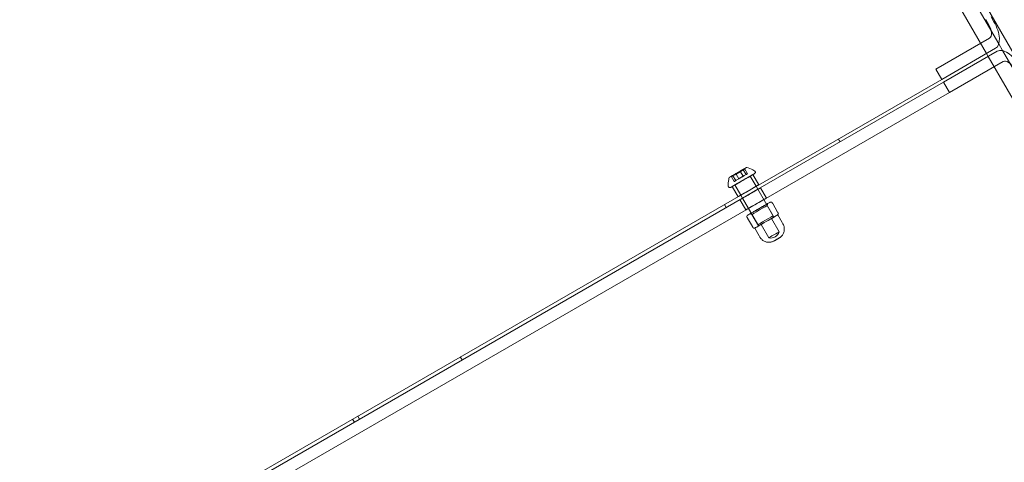
# Model space of a CAD drawing. Units: millimetres. Extents: x -6757 to 4495, y -9158 to 4705.
# Drawn here: x 791 to 1123, y 507 to 657 of the extents above; entities that cross this region are included whole.
import ezdxf

# ---------------------------------------------------------------- set-up
doc = ezdxf.new("R2010")
doc.units = ezdxf.units.MM
doc.header["$MEASUREMENT"] = 0

msp = doc.modelspace()

# ---------------------------------------------------------------- linework, layer by layer
at = {"color": 0, "linetype": 'Continuous', "lineweight": 0}
for p, q in [((1121.23, 648.85), (783.88, 1233.15)), ((787.63, 1232.08), (1460.83, 66.06)), ((780.76, 1228.12), (1117.07, 645.61)), ((1116.88, 657.05), (1117.88, 655.31)), ((1119.61, 656.31), (1118.61, 658.05)), ((1099.97, 640.34), (1118.15, 650.85)), ((1122.53, 646.59), (1121.23, 648.85)), ((1120.15, 647.38), (1101.97, 636.88)), ((1102.54, 635.9), (1120.73, 646.39)), ((1117.07, 645.61), (1117.65, 644.61)), ((1459.88, 62.29), (1122.53, 646.59)), ((1104.54, 632.43), (1122.73, 642.92)), ((1117.65, 644.61), (1453.96, 62.1)), ((1099.97, 640.34), (1101.97, 636.88)), ((1101.97, 636.88), (1039.33, 600.72)), ((1039.9, 599.72), (1102.54, 635.9)), ((1104.54, 632.43), (1102.54, 635.9)), ((45.15, 20.65), (1104.54, 632.43)), ((1034.89, 604.11), (1034.01, 605.63)), ((1035.9, 604.7), (1034.96, 606.32)), ((1035.41, 606.71), (1036.4, 604.99)), ((1035.41, 606.71), (1036.4, 604.99)), ((1030.91, 604.11), (1031.91, 602.39)), ((1030.91, 604.11), (1031.9, 602.39)), ((1032.41, 602.68), (1031.47, 604.31)), ((1032.02, 602.46), (1031.98, 602.43)), ((1031.98, 602.43), (1032.02, 602.46)), ((1032.23, 602.58), (1032.29, 602.61)), ((1032.29, 602.61), (1032.23, 602.58)), ((1033.42, 603.26), (1032.54, 604.78)), ((1033.9, 603.54), (1033.88, 603.53)), ((1033.89, 603.53), (1033.9, 603.54)), ((1034.42, 603.84), (1034.4, 603.83)), ((1034.4, 603.83), (1034.42, 603.84)), ((1036.01, 604.76), (1036.07, 604.8)), ((1036.07, 604.8), (1036.01, 604.76)), ((1036.32, 604.94), (1036.28, 604.92)), ((1036.28, 604.92), (1036.32, 604.94)), ((1039.33, 600.73), (1037.33, 604.19)), ((1038.19, 604.69), (1040.19, 601.23)), ((1031.26, 600.69), (1033.26, 597.23)), ((1034.13, 597.73), (1032.13, 601.19)), ((1039.33, 600.72), (1034.13, 597.72)), ((1034.71, 596.72), (1039.9, 599.72)), ((1039.91, 599.72), (1039.33, 600.73)), ((1045.08, 590.77), (1039.91, 599.72)), ((1040.77, 600.22), (1042.77, 596.75)), ((1034.13, 597.72), (814.3, 470.83)), ((814.9, 469.79), (1034.71, 596.72)), ((1033.85, 596.22), (1035.85, 592.75)), ((1034.71, 596.72), (1034.13, 597.73)), ((1039.88, 587.77), (1034.71, 596.72)), ((1044.17, 595.39), (1044.43, 595.39)), ((1028.64, 594.55), (1029.22, 593.55)), ((1043.08, 594.23), (1043.26, 594.92)), ((1045.33, 590.34), (1043.08, 594.23)), ((1046.55, 592.02), (1044.89, 594.88)), ((1036.33, 590.87), (1036.2, 590.64)), ((1038.06, 587.12), (1036.41, 589.98)), ((1037.88, 591.23), (1037.2, 591.42)), ((1040.13, 587.34), (1037.88, 591.23)), ((1044.46, 589.84), (1047.06, 585.33)), ((1044.89, 590.09), (1045.08, 590.77)), ((1046.62, 591.09), (1048.12, 588.49)), ((1046.64, 591.15), (1046.76, 591.36)), ((1038.77, 586.61), (1038.53, 586.61)), ((1038.83, 586.59), (1040.33, 583.99)), ((1040.56, 587.59), (1039.88, 587.77)), ((1041, 587.84), (1043.6, 583.33)), ((940.02, 542.04), (939.43, 543.06)), ((903.65, 521.04), (903.06, 522.06)), ((905.38, 522.04), (904.79, 523.06))]:
    msp.add_line(p, q, dxfattribs=at)
for centre, radius, start, end in [((1044.63, 594.73), 0.3, 30.0024, 30.0303), ((1046.29, 591.87), 0.3, 29.9745, 30.0024), ((1036.67, 590.13), 0.3, 209.9745, 210.0024), ((1038.32, 587.27), 0.3, 210.0024, 210.0303), ((1044.27, 586.16), 2.91, 256.6218, 343.383)]:
    msp.add_arc(centre, radius, start, end, dxfattribs=at)
for centre, major_axis, ratio, start_param, end_param in [((1116.15, 654.31), (2, -3.46), 0.499898, 0.000284, 1.571081), ((1033.15, 605.42), (-2.6, -1.5), 0.000246, 1.570939, 7.854124), ((1034.73, 602.69), (-3.46, -2), 0.000246, -0.523481, 5.759704), ((1032.17, 602.54), (-0.26, -0.15), 0.000246, -0.787342, 1.834824), ((1032.16, 602.54), (-0.26, -0.15), 0.000246, -1.834539, 0.787626), ((1031.11, 601.93), (1.3, 0.75), 0.000246, -0.787342, 0.787626), ((1032.63, 602.81), (1.3, 0.75), 0.000246, 0.259856, 1.834824), ((1032.63, 602.81), (1.3, 0.75), 0.000246, -1.834539, -0.259572), ((1034.15, 603.69), (0.736, 0.425), 0.000246, -3.14145, 3.141735), ((1034.15, 603.69), (0.26, 0.15), 0.000246, 0.259856, 2.882021), ((1034.15, 603.69), (-0.26, -0.15), 0.000246, 0.259856, 2.882021), ((1035.68, 604.57), (-1.3, -0.75), 0.000246, -1.834539, -0.259572), ((1037.2, 605.45), (-1.3, -0.75), 0.000246, -0.787342, 0.787626), ((1036.14, 604.84), (0.26, 0.15), 0.000246, -1.834539, 0.787626), ((1036.14, 604.84), (0.26, 0.15), 0.000246, -0.787342, 1.834824), ((1039.31, 594.75), (3.46, 2), 0.000246, -2.618111, 3.665074), ((1040.48, 592.73), (-2.6, -1.5), 0.000246, -4.712246784162779, 1.570938523016808), ((1042.73, 588.84), (3.9, 2.25), 0.000246, -1.570654, 4.712531), ((1042.48, 589.27), (2.6, 1.5), 0.000246, -3.14145, 3.141735), ((1042.73, 588.84), (1.73, 1), 0.000246, -1.570654, 4.712531), ((1045.33, 584.33), (1.73, 1), 0.000246, -1.570654, 4.712531)]:
    msp.add_ellipse(centre, major_axis=major_axis, ratio=ratio, start_param=start_param, end_param=end_param, dxfattribs=at)
at = {"color": 0, "linetype": 'Continuous', "lineweight": 0, "extrusion": (0, 0, -1)}
for centre, major_axis, ratio, start_param, end_param in [((1116.15, 654.31), (4, -6.93), 0.499898, -1.571081, -0.000284), ((1124.73, 639.46), (-4, 6.93), 0.499898, 0.000284, 1.571081), ((1124.73, 639.46), (-2, 3.46), 0.499898, 0.000284, 1.571081), ((1026.63, 615.9), (-13.15, -7.27), 0.834716, -1.613739, -1.560588), ((1027.34, 616.31), (-12.87, -7.76), 0.834716, -1.581005, -1.527854), ((1034.73, 602.69), (-2.6, -1.5), 0.000246, -0.000142, 6.283043), ((1035.67, 604.57), (1.3, 0.75), 0.000246, 1.306769, 2.881737), ((1036.73, 599.23), (3.46, 2), 0.000246, -2.618111, 0.722734), ((1036.73, 599.23), (-3.46, -2), 0.000246, -2.418858, -0.722734), ((1037.31, 598.22), (3.46, 2), 0.000246, -0.722716, 2.618111), ((1037.31, 598.22), (3.46, 2), 0.000246, -2.41884, -0.722716), ((1036.73, 599.23), (-3.46, -2), 0.000246, -0.722734, 0.523482), ((1037.31, 598.22), (-3.46, -2), 0.000246, -0.523481, 0.722753), ((1040.23, 593.17), (3.03, 1.75), 0.000246, -4.712531, 1.570654), ((1042.73, 588.84), (2.6, 1.5), 0.000246, -4.712531, 1.570654), ((1042.73, 588.84), (2.17, 1.25), 0.000246, -3.141735, 3.14145), ((1040.98, 584.36), (7.73, 2.88), 1, -0.166943, -0.055845), ((1047.47, 588.11), (-6.36, -5.25), 1, 0.054741, 0.165839)]:
    msp.add_ellipse(centre, major_axis=major_axis, ratio=ratio, start_param=start_param, end_param=end_param, dxfattribs=at)
at = {"color": 0, "linetype": 'Continuous', "lineweight": 0}
for points in [[(1067.66, 615.75), (1067.47, 616.08), (1067.28, 616.42), (1067.09, 616.75)], [(1032.91, 605.23), (1032.91, 605.23), (1032.92, 605.24), (1032.92, 605.24)], [(1032.92, 605.24), (1032.92, 605.24), (1032.91, 605.23), (1032.91, 605.23)], [(1033.42, 605.53), (1033.43, 605.53), (1033.43, 605.53), (1033.44, 605.53)], [(1033.44, 605.53), (1033.44, 605.53), (1033.43, 605.53), (1033.42, 605.53)], [(1035.75, 606.92), (1035.49, 606.71), (1035.23, 606.51), (1034.96, 606.32)], [(1035.09, 606.5), (1035.07, 606.48), (1035.05, 606.47), (1035.04, 606.45)], [(1035.04, 606.46), (1035.05, 606.47), (1035.07, 606.48), (1035.09, 606.5)], [(1035.3, 606.61), (1035.32, 606.62), (1035.33, 606.63), (1035.34, 606.64)], [(1035.34, 606.64), (1035.33, 606.63), (1035.32, 606.62), (1035.3, 606.61)], [(1031.47, 604.31), (1031.17, 604.17), (1030.86, 604.04), (1030.55, 603.92)], [(1031.05, 604.15), (1031.03, 604.15), (1031.02, 604.14), (1031, 604.13)], [(1031, 604.13), (1031.02, 604.14), (1031.03, 604.15), (1031.05, 604.15)], [(1031.25, 604.28), (1031.27, 604.29), (1031.29, 604.3), (1031.31, 604.31)], [(1031.31, 604.31), (1031.29, 604.3), (1031.27, 604.29), (1031.25, 604.28)]]:
    msp.add_open_spline(points, degree=3, dxfattribs=at)
for points, knots in [([(1038.84, 605.88), (1038.88, 605.85), (1038.92, 605.81), (1038.98, 605.72), (1039.01, 605.67), (1039.04, 605.57), (1039.05, 605.52), (1039.05, 605.41), (1039.04, 605.36), (1039, 605.26), (1038.98, 605.21), (1038.93, 605.15), (1038.91, 605.13), (1038.88, 605.1), (1038.87, 605.09), (1038.85, 605.08), (1038.85, 605.07), (1038.83, 605.07), (1038.83, 605.06), (1038.82, 605.06), (1038.82, 605.06), (1038.82, 605.05), (1038.81, 605.05), (1038.81, 605.05), (1038.81, 605.05), (1038.81, 605.05), (1038.81, 605.05), (1038.8, 605.05), (1038.8, 605.04), (1038.8, 605.04), (1038.8, 605.04), (1038.79, 605.04), (1038.78, 605.03), (1038.72, 605), (1038.63, 604.95), (1038.34, 604.78), (1038.11, 604.64), (1037.54, 604.32), (1037.2, 604.12), (1036.47, 603.69), (1036.05, 603.46), (1035.21, 602.97), (1034.77, 602.71), (1033.91, 602.22), (1033.48, 601.97), (1032.69, 601.51), (1032.32, 601.3), (1031.68, 600.93), (1031.4, 600.77), (1030.97, 600.52), (1030.82, 600.43), (1030.69, 600.36), (1030.67, 600.35), (1030.66, 600.34), (1030.65, 600.34), (1030.65, 600.34), (1030.65, 600.34), (1030.64, 600.33), (1030.64, 600.33), (1030.64, 600.33), (1030.64, 600.33), (1030.63, 600.33), (1030.63, 600.33), (1030.62, 600.32), (1030.62, 600.32), (1030.61, 600.32), (1030.6, 600.32), (1030.59, 600.31), (1030.57, 600.3), (1030.52, 600.29), (1030.49, 600.28), (1030.4, 600.27), (1030.35, 600.28), (1030.24, 600.3), (1030.19, 600.32), (1030.1, 600.37), (1030.06, 600.41), (1029.99, 600.49), (1029.96, 600.54), (1029.93, 600.63), (1029.91, 600.68), (1029.91, 600.72)], [0, 0, 0, 0, 0.162147, 0.162147, 0.321364, 0.321364, 0.480687, 0.480687, 0.640006, 0.640006, 0.799322, 0.799322, 0.878141, 0.878141, 0.917078, 0.917078, 0.946314, 0.946314, 0.960266, 0.960266, 0.971187, 0.971187, 0.983849, 0.983849, 0.99561, 0.99561, 1.014845, 1.014845, 1.058001, 1.058001, 1.187289, 1.187289, 1.575344, 1.575344, 2.74782, 2.74782, 4.26428, 4.26428, 5.761902, 5.761902, 7.259688, 7.259688, 8.757377, 8.757377, 10.255048, 10.255048, 11.752726, 11.752726, 13.250453, 13.250453, 14.74837, 14.74837, 15.491206, 15.491206, 15.597461, 15.597461, 15.627032, 15.627032, 15.636659, 15.636659, 15.644205, 15.644205, 15.655698, 15.655698, 15.66789, 15.66789, 15.68811, 15.68811, 15.732286, 15.732286, 15.838728, 15.838728, 15.99526, 15.99526, 16.154592, 16.154592, 16.313908, 16.313908, 16.473227, 16.473227, 16.616686, 16.616686, 16.616686, 16.616686]), ([(1030.25, 603.69), (1030.26, 603.71), (1030.27, 603.73), (1030.29, 603.75), (1030.29, 603.76), (1030.3, 603.77), (1030.31, 603.77), (1030.31, 603.78), (1030.32, 603.78), (1030.32, 603.78), (1030.32, 603.78), (1030.32, 603.79), (1030.33, 603.79), (1030.33, 603.79), (1030.33, 603.79), (1030.33, 603.79), (1030.33, 603.79), (1030.33, 603.79), (1030.33, 603.79), (1030.33, 603.79), (1030.33, 603.79), (1030.34, 603.79), (1030.34, 603.79), (1030.34, 603.8), (1030.34, 603.8), (1030.36, 603.81), (1030.39, 603.83), (1030.52, 603.9), (1030.65, 603.98), (1030.99, 604.17), (1031.2, 604.29), (1031.67, 604.57), (1031.94, 604.72), (1032.51, 605.05), (1032.81, 605.22), (1033.41, 605.57), (1033.71, 605.74), (1034.28, 606.07), (1034.56, 606.23), (1035.04, 606.51), (1035.26, 606.64), (1035.61, 606.84), (1035.75, 606.92), (1035.88, 607), (1035.91, 607.01), (1035.95, 607.03), (1035.95, 607.04), (1035.96, 607.04), (1035.96, 607.04), (1035.97, 607.05), (1035.97, 607.05), (1035.97, 607.05), (1035.97, 607.05), (1035.97, 607.05), (1035.97, 607.05), (1035.98, 607.05), (1035.98, 607.05), (1035.98, 607.05), (1035.98, 607.05), (1035.99, 607.05), (1035.99, 607.06), (1035.99, 607.06), (1036, 607.06), (1036.01, 607.06), (1036.02, 607.07), (1036.04, 607.07), (1036.06, 607.07), (1036.09, 607.07), (1036.1, 607.07), (1036.11, 607.07)], [0, 0, 0, 0, 0.06485, 0.06485, 0.096311, 0.096311, 0.111345, 0.111345, 0.121842, 0.121842, 0.126595, 0.126595, 0.131413, 0.131413, 0.138013, 0.138013, 0.144098, 0.144098, 0.153729, 0.153729, 0.17471, 0.17471, 0.237563, 0.237563, 0.426123, 0.426123, 0.993783, 0.993783, 2.051879, 2.051879, 3.087246, 3.087246, 4.122932, 4.122932, 5.158545, 5.158545, 6.194147, 6.194147, 7.229748, 7.229748, 8.265361, 8.265361, 9.301019, 9.301019, 9.811747, 9.811747, 10.062255, 10.062255, 10.183226, 10.183226, 10.241987, 10.241987, 10.27302, 10.27302, 10.282217, 10.282217, 10.286498, 10.286498, 10.292378, 10.292378, 10.299279, 10.299279, 10.311407, 10.311407, 10.338129, 10.338129, 10.391389, 10.391389, 10.417643, 10.417643, 10.417643, 10.417643]), ([(1031.31, 604.31), (1031.42, 604.35), (1031.53, 604.4), (1031.76, 604.51), (1031.88, 604.57), (1032.15, 604.7), (1032.29, 604.78), (1032.52, 604.92), (1032.62, 604.98), (1032.75, 605.08), (1032.8, 605.11), (1032.87, 605.18), (1032.89, 605.2), (1032.91, 605.23)], [0, 0, 0, 0, 0.036335, 0.036335, 0.0762805, 0.0762805, 0.1285114, 0.1285114, 0.1750266, 0.1750266, 0.2071578, 0.2071578, 0.237316, 0.237316, 0.237316, 0.237316]), ([(1032.91, 605.23), (1032.89, 605.2), (1032.86, 605.16), (1032.76, 605.08), (1032.7, 605.04), (1032.52, 604.92), (1032.4, 604.84), (1032.14, 604.7), (1032.01, 604.63), (1031.78, 604.52), (1031.68, 604.47), (1031.5, 604.38), (1031.4, 604.34), (1031.31, 604.31)], [0, 0, 0, 0, 0.036335, 0.036335, 0.0762805, 0.0762805, 0.1285114, 0.1285114, 0.1750266, 0.1750266, 0.2071578, 0.2071578, 0.237316, 0.237316, 0.237316, 0.237316]), ([(1032.54, 604.78), (1032.54, 604.78), (1032.54, 604.78), (1032.54, 604.79), (1032.54, 604.79), (1032.53, 604.79), (1032.53, 604.8), (1032.53, 604.81), (1032.53, 604.82), (1032.54, 604.83), (1032.54, 604.83), (1032.54, 604.84), (1032.54, 604.84), (1032.55, 604.84), (1032.55, 604.84), (1032.55, 604.85), (1032.55, 604.85), (1032.55, 604.85), (1032.55, 604.85), (1032.55, 604.85), (1032.56, 604.85), (1032.56, 604.85), (1032.56, 604.85), (1032.56, 604.85), (1032.56, 604.85), (1032.56, 604.85), (1032.56, 604.85), (1032.56, 604.85), (1032.56, 604.85), (1032.56, 604.85), (1032.56, 604.85), (1032.57, 604.86), (1032.58, 604.86), (1032.61, 604.88), (1032.65, 604.9), (1032.74, 604.96), (1032.79, 604.99), (1032.91, 605.06), (1032.98, 605.1), (1033.12, 605.18), (1033.2, 605.22), (1033.34, 605.3), (1033.42, 605.35), (1033.56, 605.43), (1033.62, 605.47), (1033.74, 605.53), (1033.79, 605.56), (1033.87, 605.61), (1033.9, 605.63), (1033.93, 605.64), (1033.93, 605.65), (1033.94, 605.65), (1033.94, 605.65), (1033.94, 605.65), (1033.94, 605.65), (1033.94, 605.65), (1033.94, 605.65), (1033.94, 605.65), (1033.94, 605.65), (1033.94, 605.65), (1033.94, 605.65), (1033.95, 605.65), (1033.95, 605.65), (1033.95, 605.65), (1033.95, 605.65), (1033.95, 605.65), (1033.95, 605.65), (1033.95, 605.65), (1033.95, 605.65), (1033.95, 605.65), (1033.95, 605.66), (1033.96, 605.66), (1033.96, 605.66), (1033.97, 605.66), (1033.98, 605.66), (1033.99, 605.65), (1033.99, 605.65), (1034, 605.64), (1034.01, 605.64), (1034.01, 605.63), (1034.01, 605.63), (1034.01, 605.63)], [0, 0, 0, 0, 0.001824, 0.001824, 0.007304, 0.007304, 0.023486, 0.023486, 0.039409, 0.039409, 0.055341, 0.055341, 0.063222, 0.063222, 0.071098, 0.071098, 0.073697, 0.073697, 0.075501, 0.075501, 0.077193, 0.077193, 0.078752, 0.078752, 0.081397, 0.081397, 0.087471, 0.087471, 0.105667, 0.105667, 0.160273, 0.160273, 0.324885, 0.324885, 0.58395, 0.58395, 0.838817, 0.838817, 1.093752, 1.093752, 1.348671, 1.348671, 1.603589, 1.603589, 1.858506, 1.858506, 2.113427, 2.113427, 2.368362, 2.368362, 2.478348, 2.478348, 2.530774, 2.530774, 2.555533, 2.555533, 2.567565, 2.567565, 2.572092, 2.572092, 2.573641, 2.573641, 2.574674, 2.574674, 2.576167, 2.576167, 2.577768, 2.577768, 2.580435, 2.580435, 2.586137, 2.586137, 2.598286, 2.598286, 2.614059, 2.614059, 2.629989, 2.629989, 2.645921, 2.645921, 2.650193, 2.650193, 2.650193, 2.650193]), ([(1032.56, 604.85), (1032.56, 604.85), (1032.56, 604.85), (1032.56, 604.85), (1032.56, 604.85), (1032.56, 604.85), (1032.56, 604.85), (1032.56, 604.85), (1032.56, 604.85), (1032.56, 604.85), (1032.57, 604.86), (1032.6, 604.88), (1032.63, 604.89), (1032.71, 604.94), (1032.77, 604.97), (1032.88, 605.04), (1032.95, 605.08), (1033.09, 605.16), (1033.16, 605.2), (1033.31, 605.28), (1033.38, 605.33), (1033.52, 605.41), (1033.59, 605.45), (1033.71, 605.52), (1033.76, 605.55), (1033.85, 605.6), (1033.89, 605.62), (1033.92, 605.64), (1033.93, 605.64), (1033.94, 605.65), (1033.94, 605.65), (1033.94, 605.65), (1033.94, 605.65), (1033.94, 605.65), (1033.94, 605.65), (1033.94, 605.65), (1033.94, 605.65), (1033.94, 605.65)], [0, 0, 0, 0, 0.007055, 0.007055, 0.012715, 0.012715, 0.022272, 0.022272, 0.067924, 0.067924, 0.205315, 0.205315, 0.461052, 0.461052, 0.715775, 0.715775, 0.970662, 0.970662, 1.225559, 1.225559, 1.48046, 1.48046, 1.735361, 1.735361, 1.990259, 1.990259, 2.245146, 2.245146, 2.365758, 2.365758, 2.427456, 2.427456, 2.458523, 2.458523, 2.476955, 2.476955, 2.489715, 2.489715, 2.489715, 2.489715]), ([(1032.92, 605.24), (1032.93, 605.25), (1032.94, 605.27), (1032.97, 605.3), (1032.99, 605.31), (1033.04, 605.35), (1033.07, 605.36), (1033.14, 605.4), (1033.17, 605.42), (1033.24, 605.46), (1033.27, 605.48), (1033.32, 605.5), (1033.35, 605.51), (1033.37, 605.52), (1033.38, 605.53), (1033.4, 605.53), (1033.41, 605.53), (1033.42, 605.53)], [0, 0, 0, 0, 0.01211453, 0.01211453, 0.02258723, 0.02258723, 0.03361437, 0.03361437, 0.04514199, 0.04514199, 0.0569878, 0.0569878, 0.06627878, 0.06627878, 0.07190899, 0.07190899, 0.07916389, 0.07916389, 0.07916389, 0.07916389]), ([(1033.42, 605.53), (1033.41, 605.53), (1033.39, 605.53), (1033.35, 605.51), (1033.33, 605.5), (1033.27, 605.47), (1033.24, 605.46), (1033.18, 605.42), (1033.14, 605.4), (1033.08, 605.36), (1033.05, 605.34), (1033, 605.31), (1032.98, 605.3), (1032.95, 605.28), (1032.95, 605.27), (1032.93, 605.26), (1032.92, 605.25), (1032.92, 605.24)], [0, 0, 0, 0, 0.01211453, 0.01211453, 0.02258723, 0.02258723, 0.03361437, 0.03361437, 0.04514199, 0.04514199, 0.0569878, 0.0569878, 0.06627878, 0.06627878, 0.07190899, 0.07190899, 0.07916389, 0.07916389, 0.07916389, 0.07916389]), ([(1033.44, 605.53), (1033.48, 605.54), (1033.52, 605.55), (1033.64, 605.59), (1033.71, 605.62), (1033.9, 605.72), (1034.03, 605.78), (1034.28, 605.93), (1034.41, 606.01), (1034.62, 606.16), (1034.71, 606.22), (1034.88, 606.34), (1034.96, 606.4), (1035.04, 606.46)], [0, 0, 0, 0, 0.036335, 0.036335, 0.0762805, 0.0762805, 0.1285114, 0.1285114, 0.1750266, 0.1750266, 0.2071578, 0.2071578, 0.237316, 0.237316, 0.237316, 0.237316]), ([(1035.04, 606.45), (1034.94, 606.38), (1034.85, 606.31), (1034.64, 606.17), (1034.53, 606.09), (1034.28, 605.93), (1034.14, 605.85), (1033.9, 605.71), (1033.8, 605.66), (1033.65, 605.59), (1033.6, 605.57), (1033.51, 605.54), (1033.47, 605.54), (1033.44, 605.53)], [0, 0, 0, 0, 0.036335, 0.036335, 0.0762805, 0.0762805, 0.1285114, 0.1285114, 0.1750266, 0.1750266, 0.2071578, 0.2071578, 0.237316, 0.237316, 0.237316, 0.237316]), ([(1035.3, 606.61), (1035.23, 606.55), (1035.17, 606.5), (1035.07, 606.42), (1035.03, 606.38), (1034.97, 606.33), (1034.96, 606.32), (1034.96, 606.32), (1034.98, 606.34), (1035.04, 606.39), (1035.07, 606.42), (1035.14, 606.47), (1035.17, 606.5), (1035.23, 606.55), (1035.27, 606.58), (1035.3, 606.61)], [0, 0, 0, 0, 0.0381564, 0.0381564, 0.0756007, 0.0756007, 0.1204045, 0.1204045, 0.1642086, 0.1642086, 0.1978659, 0.1978659, 0.217176, 0.217176, 0.2372363, 0.2372363, 0.2372363, 0.2372363]), ([(1035.34, 606.64), (1035.35, 606.65), (1035.35, 606.65), (1035.38, 606.67), (1035.39, 606.68), (1035.4, 606.7), (1035.41, 606.7), (1035.4, 606.71), (1035.4, 606.71), (1035.37, 606.69), (1035.35, 606.68), (1035.31, 606.65), (1035.28, 606.64), (1035.22, 606.59), (1035.19, 606.57), (1035.14, 606.53), (1035.11, 606.51), (1035.09, 606.5)], [0.0909085, 0.0909085, 0.0909085, 0.0909085, 0.09458881, 0.09458881, 0.10445739, 0.10445739, 0.11503546, 0.11503546, 0.12613976, 0.12613976, 0.13774662, 0.13774662, 0.14959374, 0.14959374, 0.16116126, 0.16116126, 0.17008877, 0.17008877, 0.17008877, 0.17008877]), ([(1035.09, 606.5), (1035.11, 606.51), (1035.13, 606.53), (1035.18, 606.57), (1035.21, 606.59), (1035.26, 606.62), (1035.29, 606.64), (1035.34, 606.67), (1035.36, 606.68), (1035.39, 606.7), (1035.4, 606.71), (1035.41, 606.71), (1035.41, 606.7), (1035.39, 606.69), (1035.38, 606.67), (1035.35, 606.65), (1035.35, 606.65), (1035.34, 606.64)], [0.00264996, 0.00264996, 0.00264996, 0.00264996, 0.01082974, 0.01082974, 0.0210592, 0.0210592, 0.03189724, 0.03189724, 0.04322781, 0.04322781, 0.05511728, 0.05511728, 0.06694914, 0.06694914, 0.07835515, 0.07835515, 0.08183586, 0.08183586, 0.08183586, 0.08183586]), ([(1036.11, 607.07), (1036.85, 606.92), (1037.58, 606.65), (1038.44, 606.15), (1038.64, 606.02), (1038.84, 605.88)], [0, 0, 0, 0, 2.27004, 2.27004, 2.993446, 2.993446, 2.993446, 2.993446]), ([(1029.91, 600.72), (1029.83, 601.48), (1029.88, 602.25), (1030.1, 603.23), (1030.17, 603.46), (1030.25, 603.69)], [0, 0, 0, 0, 2.27004, 2.27004, 2.993446, 2.993446, 2.993446, 2.993446]), ([(1031, 604.13), (1030.99, 604.13), (1030.98, 604.13), (1030.96, 604.12), (1030.94, 604.12), (1030.92, 604.11), (1030.91, 604.11), (1030.91, 604.11), (1030.92, 604.12), (1030.94, 604.13), (1030.96, 604.14), (1031.01, 604.17), (1031.03, 604.18), (1031.1, 604.21), (1031.13, 604.23), (1031.2, 604.26), (1031.22, 604.27), (1031.25, 604.28)], [0.0909085, 0.0909085, 0.0909085, 0.0909085, 0.09458881, 0.09458881, 0.10445739, 0.10445739, 0.11503546, 0.11503546, 0.12613976, 0.12613976, 0.13774662, 0.13774662, 0.14959374, 0.14959374, 0.16116126, 0.16116126, 0.17008877, 0.17008877, 0.17008877, 0.17008877]), ([(1031.25, 604.28), (1031.23, 604.27), (1031.2, 604.26), (1031.15, 604.23), (1031.11, 604.22), (1031.05, 604.19), (1031.03, 604.18), (1030.98, 604.15), (1030.95, 604.14), (1030.92, 604.12), (1030.91, 604.12), (1030.91, 604.11), (1030.91, 604.11), (1030.94, 604.11), (1030.96, 604.12), (1030.98, 604.13), (1030.99, 604.13), (1031, 604.13)], [0.00264996, 0.00264996, 0.00264996, 0.00264996, 0.01082974, 0.01082974, 0.0210592, 0.0210592, 0.03189724, 0.03189724, 0.04322781, 0.04322781, 0.05511728, 0.05511728, 0.06694914, 0.06694914, 0.07835515, 0.07835515, 0.08183586, 0.08183586, 0.08183586, 0.08183586]), ([(1031.05, 604.15), (1031.13, 604.18), (1031.21, 604.21), (1031.33, 604.26), (1031.38, 604.27), (1031.45, 604.3), (1031.47, 604.31), (1031.47, 604.31), (1031.44, 604.3), (1031.37, 604.27), (1031.33, 604.26), (1031.24, 604.22), (1031.21, 604.21), (1031.13, 604.18), (1031.09, 604.17), (1031.05, 604.15)], [0, 0, 0, 0, 0.0381564, 0.0381564, 0.0756007, 0.0756007, 0.1204045, 0.1204045, 0.1642086, 0.1642086, 0.1978659, 0.1978659, 0.217176, 0.217176, 0.2372363, 0.2372363, 0.2372363, 0.2372363]), ([(1036.33, 590.87), (1036.34, 590.89), (1036.36, 590.92), (1036.39, 590.95), (1036.4, 590.95), (1036.41, 590.96), (1036.41, 590.96), (1036.42, 590.96), (1036.42, 590.97), (1036.42, 590.97), (1036.42, 590.97), (1036.43, 590.97), (1036.43, 590.97), (1036.43, 590.97), (1036.43, 590.97), (1036.43, 590.97), (1036.43, 590.98), (1036.44, 590.98), (1036.44, 590.98), (1036.44, 590.98), (1036.45, 590.98), (1036.48, 591.01), (1036.54, 591.04), (1036.74, 591.15), (1036.93, 591.26), (1037.41, 591.54), (1037.7, 591.71), (1038.36, 592.09), (1038.73, 592.3), (1039.5, 592.74), (1039.9, 592.98), (1040.71, 593.45), (1041.12, 593.68), (1041.87, 594.12), (1042.24, 594.33), (1042.87, 594.69), (1043.15, 594.86), (1043.6, 595.11), (1043.77, 595.21), (1043.93, 595.3), (1043.96, 595.32), (1044, 595.34), (1044.01, 595.35), (1044.01, 595.35), (1044.02, 595.35), (1044.02, 595.36), (1044.02, 595.36), (1044.02, 595.36), (1044.02, 595.36), (1044.03, 595.36), (1044.03, 595.36), (1044.03, 595.36), (1044.04, 595.36), (1044.04, 595.37), (1044.04, 595.37), (1044.05, 595.37), (1044.05, 595.37), (1044.07, 595.38), (1044.08, 595.38), (1044.1, 595.39), (1044.13, 595.39), (1044.15, 595.39), (1044.16, 595.39), (1044.17, 595.39)], [0, 0, 0, 0, 0.097209, 0.097209, 0.119367, 0.119367, 0.13119, 0.13119, 0.140953, 0.140953, 0.150959, 0.150959, 0.159697, 0.159697, 0.174117, 0.174117, 0.206351, 0.206351, 0.30292, 0.30292, 0.592684, 0.592684, 1.465939, 1.465939, 2.885524, 2.885524, 4.279965, 4.279965, 5.674767, 5.674767, 7.069481, 7.069481, 8.464178, 8.464178, 9.858876, 9.858876, 11.253596, 11.253596, 12.648396, 12.648396, 13.2522, 13.2522, 13.548736, 13.548736, 13.692726, 13.692726, 13.763329, 13.763329, 13.801797, 13.801797, 13.810503, 13.810503, 13.820919, 13.820919, 13.829467, 13.829467, 13.84289, 13.84289, 13.870334, 13.870334, 13.932792, 13.932792, 13.956356, 13.956356, 13.956356, 13.956356]), ([(1044.89, 594.88), (1044.87, 594.93), (1044.85, 594.97), (1044.8, 595.04), (1044.78, 595.08), (1044.75, 595.14), (1044.73, 595.16), (1044.71, 595.2), (1044.7, 595.22), (1044.69, 595.23), (1044.69, 595.24), (1044.69, 595.24), (1044.69, 595.24), (1044.69, 595.25), (1044.68, 595.25), (1044.68, 595.25), (1044.68, 595.25), (1044.68, 595.25), (1044.68, 595.25), (1044.68, 595.26), (1044.68, 595.26), (1044.68, 595.26), (1044.67, 595.26), (1044.67, 595.27), (1044.67, 595.27), (1044.66, 595.28), (1044.65, 595.29), (1044.64, 595.31), (1044.63, 595.32), (1044.6, 595.34), (1044.58, 595.35), (1044.54, 595.37), (1044.53, 595.38), (1044.49, 595.39), (1044.46, 595.39), (1044.43, 595.39)], [0.355056, 0.355056, 0.355056, 0.355056, 0.4090253, 0.4090253, 0.4629946, 0.4629946, 0.5169639, 0.5169639, 0.5709332, 0.5709332, 0.5979179, 0.5979179, 0.6114102, 0.6114102, 0.6181564, 0.6181564, 0.6215294, 0.6215294, 0.622587, 0.622587, 0.6230245, 0.6230245, 0.6236549, 0.6236549, 0.6241727, 0.6241727, 0.6245014, 0.6245014, 0.624702, 0.624702, 0.6248022, 0.6248022, 0.6248524, 0.6248524, 0.6249025, 0.6249025, 0.6249025, 0.6249025]), ([(1046.76, 591.36), (1046.77, 591.39), (1046.78, 591.41), (1046.79, 591.46), (1046.8, 591.49), (1046.8, 591.54), (1046.79, 591.55), (1046.79, 591.6), (1046.78, 591.6), (1046.77, 591.63), (1046.77, 591.63), (1046.77, 591.64), (1046.77, 591.64), (1046.76, 591.64), (1046.76, 591.65), (1046.76, 591.65), (1046.76, 591.65), (1046.76, 591.65), (1046.76, 591.65), (1046.76, 591.66), (1046.76, 591.66), (1046.75, 591.66), (1046.75, 591.67), (1046.73, 591.7), (1046.72, 591.71), (1046.7, 591.76), (1046.68, 591.79), (1046.65, 591.85), (1046.63, 591.89), (1046.59, 591.95), (1046.57, 591.98), (1046.55, 592.02)], [0.6250333, 0.6250333, 0.6250333, 0.6250333, 0.6250814, 0.6250814, 0.6251541, 0.6251541, 0.6252887, 0.6252887, 0.6256122, 0.6256122, 0.6263111, 0.6263111, 0.6268277, 0.6268277, 0.6274268, 0.6274268, 0.6283606, 0.6283606, 0.6303999, 0.6303999, 0.6383821, 0.6383821, 0.6922737, 0.6922737, 0.7461653, 0.7461653, 0.8000569, 0.8000569, 0.8539486, 0.8539486, 0.8944914, 0.8944914, 0.8944914, 0.8944914]), ([(1036.41, 589.98), (1036.38, 590.03), (1036.36, 590.07), (1036.31, 590.14), (1036.3, 590.18), (1036.26, 590.24), (1036.25, 590.26), (1036.22, 590.3), (1036.21, 590.32), (1036.2, 590.33), (1036.2, 590.34), (1036.2, 590.34), (1036.2, 590.34), (1036.2, 590.35), (1036.2, 590.35), (1036.2, 590.35), (1036.2, 590.35), (1036.19, 590.35), (1036.19, 590.35), (1036.19, 590.36), (1036.19, 590.36), (1036.19, 590.36), (1036.19, 590.36), (1036.19, 590.37), (1036.18, 590.37), (1036.18, 590.39), (1036.18, 590.39), (1036.17, 590.42), (1036.16, 590.43), (1036.16, 590.47), (1036.16, 590.49), (1036.16, 590.53), (1036.16, 590.55), (1036.17, 590.59), (1036.18, 590.61), (1036.2, 590.64)], [0.355056, 0.355056, 0.355056, 0.355056, 0.4089476, 0.4089476, 0.4628392, 0.4628392, 0.5167308, 0.5167308, 0.5706224, 0.5706224, 0.5975683, 0.5975683, 0.6110412, 0.6110412, 0.6177776, 0.6177776, 0.6211458, 0.6211458, 0.6221993, 0.6221993, 0.6226366, 0.6226366, 0.6232667, 0.6232667, 0.6237846, 0.6237846, 0.6241133, 0.6241133, 0.6243137, 0.6243137, 0.6244139, 0.6244139, 0.624464, 0.624464, 0.6245141, 0.6245141, 0.6245141, 0.6245141]), ([(1046.64, 591.15), (1046.63, 591.14), (1046.63, 591.13), (1046.62, 591.11), (1046.62, 591.1), (1046.62, 591.09)], [0, 0, 0, 0, 0.03212942, 0.03212942, 0.06595155, 0.06595155, 0.06595155, 0.06595155]), ([(1038.53, 586.61), (1038.5, 586.61), (1038.47, 586.61), (1038.42, 586.63), (1038.4, 586.64), (1038.36, 586.66), (1038.34, 586.67), (1038.31, 586.7), (1038.3, 586.71), (1038.29, 586.73), (1038.29, 586.73), (1038.28, 586.74), (1038.28, 586.74), (1038.28, 586.74), (1038.28, 586.75), (1038.28, 586.75), (1038.27, 586.75), (1038.27, 586.75), (1038.27, 586.75), (1038.27, 586.76), (1038.27, 586.76), (1038.27, 586.76), (1038.26, 586.77), (1038.25, 586.8), (1038.24, 586.81), (1038.21, 586.86), (1038.19, 586.89), (1038.16, 586.95), (1038.14, 586.99), (1038.1, 587.05), (1038.08, 587.09), (1038.06, 587.12)], [0.6246449, 0.6246449, 0.6246449, 0.6246449, 0.624693, 0.624693, 0.6247656, 0.6247656, 0.6249002, 0.6249002, 0.6252238, 0.6252238, 0.6259226, 0.6259226, 0.6264392, 0.6264392, 0.6270384, 0.6270384, 0.6279721, 0.6279721, 0.6300115, 0.6300115, 0.6379936, 0.6379936, 0.6919629, 0.6919629, 0.7459322, 0.7459322, 0.7999016, 0.7999016, 0.8538709, 0.8538709, 0.8944914, 0.8944914, 0.8944914, 0.8944914]), ([(1038.83, 586.59), (1038.82, 586.59), (1038.81, 586.6), (1038.79, 586.61), (1038.78, 586.61), (1038.77, 586.61)], [0, 0, 0, 0, 0.03243336, 0.03243336, 0.06595187, 0.06595187, 0.06595187, 0.06595187]), ([(1048.54, 587.67), (1048.69, 587.33), (1048.78, 586.95), (1048.85, 586.21), (1048.82, 585.84), (1048.65, 585.12), (1048.51, 584.77), (1048.12, 584.14), (1047.87, 583.86), (1047.52, 583.56), (1047.45, 583.51), (1047.32, 583.41), (1047.26, 583.38), (1047.18, 583.33), (1047.16, 583.31), (1047.13, 583.3), (1047.13, 583.29), (1047.12, 583.29), (1047.12, 583.29), (1047.11, 583.28), (1047.11, 583.28), (1047.1, 583.28), (1047.1, 583.28), (1047.09, 583.27), (1047.08, 583.27), (1047.04, 583.24), (1046.99, 583.22), (1046.87, 583.14), (1046.8, 583.1), (1046.65, 583.02), (1046.56, 582.97), (1046.38, 582.86), (1046.29, 582.81), (1046.11, 582.7), (1046.01, 582.65), (1045.84, 582.55), (1045.76, 582.5), (1045.61, 582.42), (1045.55, 582.38), (1045.45, 582.32), (1045.41, 582.3), (1045.37, 582.28), (1045.37, 582.28), (1045.35, 582.27), (1045.35, 582.27), (1045.34, 582.26), (1045.34, 582.26), (1045.33, 582.26), (1045.33, 582.26), (1045.32, 582.25), (1045.31, 582.25), (1045.29, 582.23), (1045.27, 582.22), (1045.22, 582.19), (1045.18, 582.17), (1045.02, 582.1), (1044.89, 582.05), (1044.42, 581.88), (1044.04, 581.81), (1043.31, 581.8), (1042.93, 581.86), (1042.23, 582.08), (1041.89, 582.25), (1041.3, 582.68), (1041.04, 582.93), (1040.83, 583.22)], [0, 0, 0, 0, 1.125473, 1.125473, 2.230615, 2.230615, 3.336487, 3.336487, 4.442333, 4.442333, 4.715459, 4.715459, 4.920249, 4.920249, 4.997257, 4.997257, 5.016223, 5.016223, 5.03028, 5.03028, 5.058635, 5.058635, 5.114317, 5.114317, 5.242348, 5.242348, 5.633084, 5.633084, 5.960741, 5.960741, 6.280716, 6.280716, 6.600099, 6.600099, 6.919295, 6.919295, 7.238513, 7.238513, 7.55799, 7.55799, 7.87848, 7.87848, 8.041928, 8.041928, 8.094333, 8.094333, 8.108341, 8.108341, 8.122391, 8.122391, 8.150586, 8.150586, 8.206313, 8.206313, 8.339343, 8.339343, 8.738859, 8.738859, 9.84748, 9.84748, 10.953181, 10.953181, 12.059033, 12.059033, 13.131186, 13.131186, 13.131186, 13.131186])]:
    msp.add_open_spline(points, degree=3, knots=knots, dxfattribs=at)

doc.saveas('drawing.dxf')
